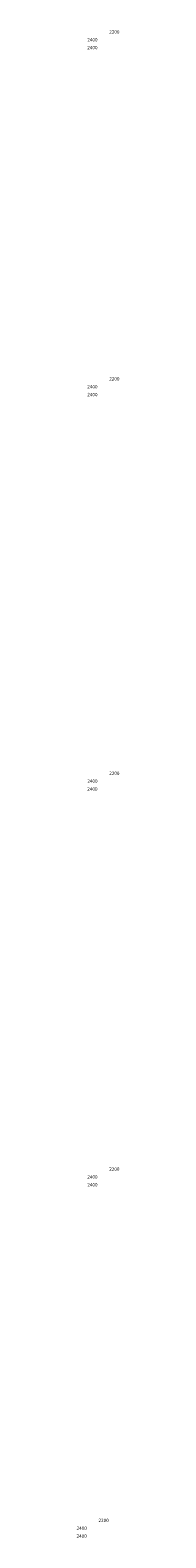
# Model space of a CAD drawing. Units: millimetres. Extents: x 295 to 126963, y 92652 to 229751.
# Drawn here: x 125503 to 126963, y 172562 to 224351 of the extents above; entities that cross this region are included whole.
import ezdxf

# ---------------------------------------------------------------- set-up
doc = ezdxf.new("R2010")
doc.units = ezdxf.units.MM
doc.layers.add('문자', color=4, linetype='Continuous', lineweight=30)
doc.styles.get("Standard").update_dxf_attribs({"font": 'iso.shx', "height": 75, "bigfont": 'whgtxt.shx'})

msp = doc.modelspace()

# ---------------------------------------------------------------- texts
at = {"layer": '문자', "linetype": 'Continuous', "char_height": 116.424, "width": 1527.12122, "attachment_point": 1}
for s, insert in [('\\pi601.89;2200', (56543.897, 224348.518)), ('\\pi595.42;2400', (56543.897, 224078.518)), ('\\pi595.42;2400', (56543.897, 223808.518)), ('\\pi601.89;2200', (56543.897, 212431.242)), ('\\pi595.42;2400', (56543.897, 212161.242)), ('\\pi595.42;2400', (56543.897, 211891.242)), ('\\pi601.89;2200', (56543.897, 198883.007)), ('\\pi595.42;2400', (56543.897, 198613.007)), ('\\pi595.42;2400', (56543.897, 198343.007)), ('\\pi595.42;2400', (56543.897, 185017.808)), ('\\pi601.89;2200', (56543.897, 185287.808)), ('\\pi595.42;2400', (56543.897, 184747.808)), ('\\pi601.89;2200', (56175.715, 173220.667)), ('\\pi595.42;2400', (56175.715, 172950.667)), ('\\pi595.42;2400', (56175.715, 172680.667))]:
    msp.add_mtext(s, dxfattribs=dict(at, insert=insert))

doc.saveas('drawing.dxf')
